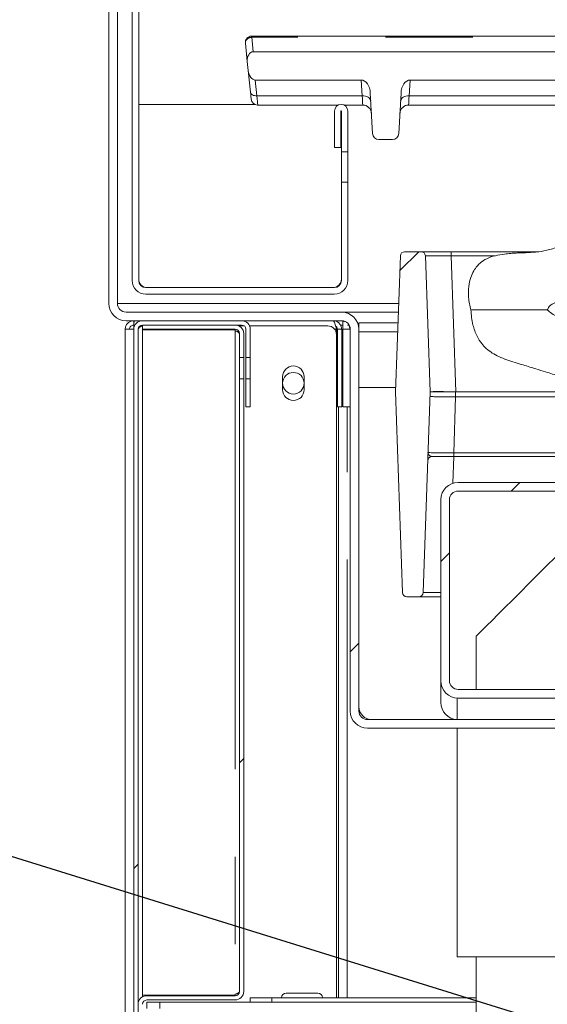
# Model space of a CAD drawing. Units: millimetres. Extents: x 5 to 415, y -14 to 292.
# Drawn here: x 197 to 204, y 223 to 237 of the extents above; entities that cross this region are included whole.
import ezdxf

# ---------------------------------------------------------------- set-up
doc = ezdxf.new("R2010")
doc.units = ezdxf.units.MM
doc.linetypes.add('PHANTOM', pattern=[12.7, 6.35, -1.27, 1.27, -1.27, 1.27, -1.27])
doc.layers.add('BEMAßUNG', color=96, linetype='Continuous')
doc.dimstyles.new('SLDDIMSTYLE5', dxfattribs={"dimtxt": 0.18, "dimasz": 1.016, "dimexe": 0, "dimexo": 0.0625, "dimgap": 0, "dimtad": 0, "dimtih": 1, "dimtoh": 1, "dimdec": 0, "dimrnd": 1e-09, "dimzin": 0, "dimdsep": 46, "dimtxsty": 'Standard', "dimblk1": 'DOT', "dimblk2": 'DOT', "dimsah": 1, "dimcen": 0.09, "dimadec": 0, "dimazin": 0, "dimtfac": 1.016, "dimtdec": 0, "dimtofl": 0, "dimtmove": 0, "dimatfit": 3, "dimldrblk": 'DOT', "dimfxl": 0, "dimfrac": 2, "dimtolj": 1, "dimtzin": 0, "dimarcsym": 0})
pattern_1 = [(45, (0, 0), (-13.4704, 13.4704), []), (45, (4.49, 2e-323), (-13.4704, 13.4704), []), (45, (8.98, 4e-323), (-13.4704, 13.4704), []), (45, (13.47, 6e-323), (-13.4704, 13.4704), [])]
pattern_2 = [(45, (0, 0), (-3.175, 3.175), [])]

# ---------------------------------------------------------------- blocks, each defined once
blk = doc.blocks.new('_DOT')
at = {"color": 0, "linetype": 'ByBlock', "lineweight": -2}
blk.add_line((-0.5, 0), (-1, 0), dxfattribs=at)
at = {"color": 0, "linetype": 'ByBlock', "const_width": 0.5}
blk.add_lwpolyline([(-0.25, 0, 1), (0.25, 0, 1)], format="xyb", close=True, dxfattribs=at)

msp = doc.modelspace()

# ---------------------------------------------------------------- hatches: boundary and pattern name
at = {"linetype": 'Continuous', "lineweight": 0}
h = msp.add_hatch(dxfattribs=at)
h.set_pattern_fill('DIN 201 steel and steel cast iron', style=0, pattern_type=2)
h.set_pattern_definition(pattern_1)
edge = h.paths.add_edge_path(flags=0)
edge.add_line((197.65166, 245.26156), (198.06181, 245.60571))
edge.add_arc((198.12207, 245.5339), 0.09375, 0, 130, ccw=False)
edge.add_line((198.21582, 245.5339), (198.21582, 233.69952))
edge.add_arc((198.41269, 233.69952), 0.19687, 180, 270)
edge.add_line((198.41269, 233.50265), (201.14394, 233.50265))
edge.add_arc((201.14394, 233.69952), 0.19687, 270, 360)
edge.add_line((201.34082, 233.69952), (201.34082, 235.12452))
edge.add_line((201.34082, 235.12452), (201.24707, 235.12452))
edge.add_line((201.24707, 235.12452), (201.24707, 233.69952))
edge.add_arc((201.14394, 233.69952), 0.10312, 270, 360, ccw=False)
edge.add_line((201.14394, 233.5964), (198.41269, 233.5964))
edge.add_arc((198.41269, 233.69952), 0.10312, 180, 270, ccw=False)
edge.add_line((198.30957, 233.69952), (198.30957, 245.5339))
edge.add_arc((198.12207, 245.5339), 0.1875, 0, 130)
edge.add_line((198.00154, 245.67753), (197.5914, 245.33338))
edge.add_line((197.5914, 245.33338), (197.65166, 245.26156))
h = msp.add_hatch(dxfattribs=at)
h.set_pattern_fill('DIN 201 Stahl und Stahlguss', style=0, pattern_type=2)
h.set_pattern_definition(pattern_1)
edge = h.paths.add_edge_path(flags=0)
edge.add_line((198.19112, 245.57976), (198.07038, 245.61211))
edge.add_line((198.07038, 245.61211), (197.88478, 244.91946))
edge.add_arc((198.12626, 244.85475), 0.25, 165, 180)
edge.add_line((197.87626, 244.85475), (197.87626, 233.36725))
edge.add_arc((198.12626, 233.36725), 0.25, 180, 270)
edge.add_line((198.12626, 233.11725), (201.25126, 233.11725))
edge.add_arc((201.25126, 232.99225), 0.125, 0, 90, ccw=False)
edge.add_line((201.37626, 232.99225), (201.37626, 227.461))
edge.add_arc((201.62626, 227.461), 0.25, 180, 270)
edge.add_line((201.62626, 227.211), (207.40751, 227.211))
edge.add_arc((207.40751, 227.086), 0.125, 45, 90, ccw=False)
edge.add_line((207.4959, 227.17439), (207.84931, 226.82098))
edge.add_line((207.84931, 226.82098), (207.9377, 226.90937))
edge.add_line((207.9377, 226.90937), (207.58429, 227.26278))
edge.add_arc((207.40751, 227.086), 0.25, 45, 90)
edge.add_line((207.40751, 227.336), (201.62626, 227.336))
edge.add_arc((201.62626, 227.461), 0.125, 180, 270, ccw=False)
edge.add_line((201.50126, 227.461), (201.50126, 232.99225))
edge.add_arc((201.25126, 232.99225), 0.25, 0, 90)
edge.add_line((201.25126, 233.24225), (198.12626, 233.24225))
edge.add_arc((198.12626, 233.36725), 0.125, 180, 270, ccw=False)
edge.add_line((198.00126, 233.36725), (198.00126, 244.85475))
edge.add_arc((198.12626, 244.85475), 0.125, 165, 180, ccw=False)
edge.add_line((198.00552, 244.8871), (198.19112, 245.57976))
h = msp.add_hatch(dxfattribs=at)
h.set_pattern_fill('DIN 201 grey cast iron', style=0, pattern_type=2)
h.set_pattern_definition(pattern_2)
edge = h.paths.add_edge_path(flags=0)
edge.add_line((235.67958, 236.6045), (236.11148, 236.6045))
edge.add_spline(control_points=[(236.11148, 236.6045), (236.12589, 236.74072), (236.14025, 236.87721), (236.15449, 237.01398)], knot_values=[0.91419228, 0.91419228, 0.91419228, 0.91419228, 0.91645417, 0.91645417, 0.91645417, 0.91645417], weights=[1, 1, 1, 1], degree=3, periodic=0)
edge.add_line((236.15449, 237.01398), (199.96992, 237.01398))
edge.add_ellipse((199.97689, 236.88139), major_axis=(0.0139, -0.13222), ratio=0.705162, start_angle=175.761244, end_angle=270)
edge.add_line((199.88365, 236.87159), (199.89742, 236.74055))
edge.add_ellipse((199.99066, 236.75035), major_axis=(-0.01529, 0.14552), ratio=0.64071422, start_angle=90, end_angle=176.147417)
edge.add_line((199.99966, 236.6045), (201.53545, 236.6045))
edge.add_ellipse((201.54143, 236.41004), major_axis=(0.01019, -0.19436), ratio=0.64227023, start_angle=90, end_angle=178.072154, ccw=False)
edge.add_line((201.66626, 236.41658), (201.69694, 235.83109))
edge.add_arc((201.79056, 235.836), 0.09375, 183, 270)
edge.add_line((201.79056, 235.74225), (201.98696, 235.74225))
edge.add_arc((201.98696, 235.836), 0.09375, 270, 357)
edge.add_line((202.08058, 235.83109), (202.11127, 236.41658))
edge.add_ellipse((202.23609, 236.41004), major_axis=(0.01019, 0.19436), ratio=0.64227023, start_angle=1.927846, end_angle=90, ccw=False)
edge.add_line((202.24208, 236.6045), (218.09795, 236.6045))
edge.add_ellipse((218.10393, 236.41004), major_axis=(-0.01019, 0.19436), ratio=0.64227023, start_angle=270, end_angle=358.072154, ccw=False)
edge.add_line((218.22876, 236.41658), (218.25944, 235.83109))
edge.add_arc((218.35306, 235.836), 0.09375, 183, 270)
edge.add_line((218.35306, 235.74225), (218.54946, 235.74225))
edge.add_arc((218.54946, 235.836), 0.09375, 270, 357)
edge.add_line((218.64308, 235.83109), (218.67377, 236.41658))
edge.add_ellipse((218.79859, 236.41004), major_axis=(0.01019, 0.19436), ratio=0.64227023, start_angle=1.927846, end_angle=90, ccw=False)
edge.add_line((218.80458, 236.6045), (220.43616, 236.6045))
edge.add_ellipse((220.43616, 236.56561), major_axis=(0, -0.03889), ratio=0.64278761, start_angle=112.024313, end_angle=180, ccw=False)
edge.add_ellipse((220.48251, 236.59478), major_axis=(0, -0.03889), ratio=0.64278761, start_angle=292.024313, end_angle=360)
edge.add_ellipse((220.48251, 236.59478), major_axis=(0, 0.03889), ratio=0.64278761, start_angle=180, end_angle=247.975687)
edge.add_ellipse((220.52886, 236.56561), major_axis=(0, 0.03889), ratio=0.64278761, start_angle=0, end_angle=67.975687, ccw=False)
edge.add_line((220.52886, 236.6045), (223.41045, 236.6045))
edge.add_ellipse((223.41643, 236.41004), major_axis=(0.01019, -0.19436), ratio=0.64227023, start_angle=90, end_angle=178.072154, ccw=False)
edge.add_line((223.54126, 236.41658), (223.57194, 235.83109))
edge.add_arc((223.66556, 235.836), 0.09375, 183, 270)
edge.add_line((223.66556, 235.74225), (223.86196, 235.74225))
edge.add_arc((223.86196, 235.836), 0.09375, 270, 357)
edge.add_line((223.95558, 235.83109), (223.98627, 236.41658))
edge.add_ellipse((224.11109, 236.41004), major_axis=(-0.01019, -0.19436), ratio=0.64227023, start_angle=181.927846, end_angle=270, ccw=False)
edge.add_line((224.11708, 236.6045), (225.74866, 236.6045))
edge.add_ellipse((225.74866, 236.56561), major_axis=(0, -0.03889), ratio=0.64278761, start_angle=112.024313, end_angle=180, ccw=False)
edge.add_ellipse((225.79501, 236.59478), major_axis=(0, -0.03889), ratio=0.64278761, start_angle=292.024313, end_angle=360)
edge.add_ellipse((225.79501, 236.59478), major_axis=(0, 0.03889), ratio=0.64278761, start_angle=180, end_angle=247.975687)
edge.add_ellipse((225.84136, 236.56561), major_axis=(0, 0.03889), ratio=0.64278761, start_angle=0, end_angle=67.975687, ccw=False)
edge.add_line((225.84136, 236.6045), (228.72295, 236.6045))
edge.add_ellipse((228.72893, 236.41004), major_axis=(-0.01019, 0.19436), ratio=0.64227023, start_angle=270, end_angle=358.072154, ccw=False)
edge.add_line((228.85376, 236.41658), (228.88444, 235.83109))
edge.add_arc((228.97806, 235.836), 0.09375, 183, 270)
edge.add_line((228.97806, 235.74225), (229.17446, 235.74225))
edge.add_arc((229.17446, 235.836), 0.09375, 270, 357)
edge.add_line((229.26808, 235.83109), (229.29877, 236.41658))
edge.add_ellipse((229.42359, 236.41004), major_axis=(0.01019, 0.19436), ratio=0.64227023, start_angle=1.927846, end_angle=90, ccw=False)
edge.add_line((229.42958, 236.6045), (231.06116, 236.6045))
edge.add_ellipse((231.06116, 236.56561), major_axis=(0, -0.03889), ratio=0.64278761, start_angle=112.024313, end_angle=180, ccw=False)
edge.add_ellipse((231.10751, 236.59478), major_axis=(0, -0.03889), ratio=0.64278761, start_angle=292.024313, end_angle=360)
edge.add_ellipse((231.10751, 236.59478), major_axis=(0, 0.03889), ratio=0.64278761, start_angle=180, end_angle=247.975687)
edge.add_ellipse((231.15386, 236.56561), major_axis=(0, 0.03889), ratio=0.64278761, start_angle=0, end_angle=67.975687, ccw=False)
edge.add_line((231.15386, 236.6045), (234.97295, 236.6045))
edge.add_ellipse((234.97893, 236.41004), major_axis=(-0.01019, 0.19436), ratio=0.64227023, start_angle=270, end_angle=358.072154, ccw=False)
edge.add_line((235.10376, 236.41658), (235.13444, 235.83109))
edge.add_arc((235.22806, 235.836), 0.09375, 183, 270)
edge.add_line((235.22806, 235.74225), (235.42446, 235.74225))
edge.add_arc((235.42446, 235.836), 0.09375, 270, 357)
edge.add_line((235.51808, 235.83109), (235.54877, 236.41658))
edge.add_ellipse((235.67359, 236.41004), major_axis=(0.01019, 0.19436), ratio=0.64227023, start_angle=1.927846, end_angle=90, ccw=False)
h = msp.add_hatch(dxfattribs=at)
h.set_pattern_fill('DIN 201 steel and steel cast iron', style=0, pattern_type=2)
h.set_pattern_definition(pattern_1)
edge = h.paths.add_edge_path(flags=0)
edge.add_line((201.24082, 235.62765), (201.24082, 236.15577))
edge.add_arc((201.24394, 236.15577), 0.00312, 0, 180, ccw=False)
edge.add_line((201.24707, 236.15577), (201.24707, 235.56202))
edge.add_line((201.24707, 235.56202), (201.34082, 235.56202))
edge.add_line((201.34082, 235.56202), (201.34082, 236.15577))
edge.add_arc((201.24394, 236.15577), 0.09687, 0, 180)
edge.add_line((201.14707, 236.15577), (201.14707, 235.62765))
edge.add_line((201.14707, 235.62765), (201.24082, 235.62765))
h = msp.add_hatch(dxfattribs=at)
h.set_pattern_fill('DIN 201 Grauguss', style=0, pattern_type=2)
h.set_pattern_definition(pattern_2)
edge = h.paths.add_edge_path(flags=0)
edge.add_line((202.03251, 232.086), (202.13408, 229.17757))
edge.add_arc((202.19654, 229.17975), 0.0625, 182, 270)
edge.add_line((202.19654, 229.11725), (202.36849, 229.11725))
edge.add_arc((202.36849, 229.17975), 0.0625, 270, 358)
edge.add_line((202.43095, 229.17757), (202.53244, 232.08382))
edge.add_arc((202.46997, 232.086), 0.0625, 358, 362)
edge.add_line((202.53244, 232.08818), (202.46369, 234.05693))
edge.add_arc((202.40122, 234.05475), 0.0625, 2, 90)
edge.add_line((202.40122, 234.11725), (202.1638, 234.11725))
edge.add_arc((202.1638, 234.05475), 0.0625, 90, 178)
edge.add_line((202.10134, 234.05693), (202.03251, 232.086))
h = msp.add_hatch(dxfattribs=at)
h.set_pattern_fill('ANSI34', angle=3e-322, style=0)
edge = h.paths.add_edge_path(flags=0)
edge.add_spline(control_points=[(205.77366, 233.2735), (205.71088, 233.32667), (205.64134, 233.37266), (205.56798, 233.40989), (205.48331, 233.45287), (205.39118, 233.48632), (205.29686, 233.49733), (205.17938, 233.51104), (205.05982, 233.48083), (204.94474, 233.4535), (204.83018, 233.42631), (204.71083, 233.42417), (204.5932, 233.41899), (204.52273, 233.41588), (204.45115, 233.41179), (204.38322, 233.39278), (204.35408, 233.38462), (204.32523, 233.37329), (204.29987, 233.35679), (204.28462, 233.34686), (204.27043, 233.33482), (204.25876, 233.32086), (204.24707, 233.30688), (204.23778, 233.29058), (204.23142, 233.2735)], knot_values=[0, 0, 0, 0, 0.00394861, 0.00394861, 0.00394861, 0.0085328, 0.0085328, 0.0085328, 0.01429905, 0.01429905, 0.01429905, 0.02005755, 0.02005755, 0.02005755, 0.0235134, 0.0235134, 0.0235134, 0.02499314, 0.02499314, 0.02499314, 0.02587895, 0.02587895, 0.02587895, 0.02676872, 0.02676872, 0.02676872, 0.02676872], weights=[1, 1, 1, 1, 1, 1, 1, 1, 1, 1, 1, 1, 1, 1, 1, 1, 1, 1, 1, 1, 1, 1, 1, 1, 1], degree=3, periodic=0)
edge.add_spline(control_points=[(204.23142, 233.2735), (204.25182, 233.2548), (204.27358, 233.23744), (204.2966, 233.22209), (204.34811, 233.18775), (204.4068, 233.16317), (204.4667, 233.14757), (204.59307, 233.11464), (204.72629, 233.11839), (204.85647, 233.1082), (204.94973, 233.1009), (205.04185, 233.07958), (205.13178, 233.05386), (205.19416, 233.03601), (205.25753, 233.01838), (205.32224, 233.01367), (205.36899, 233.01027), (205.41734, 233.01461), (205.46205, 233.02869), (205.5063, 233.04263), (205.54816, 233.06498), (205.58632, 233.09137), (205.65795, 233.14091), (205.71918, 233.20555), (205.77366, 233.2735)], knot_values=[0, 0, 0, 0, 0.00132823, 0.00132823, 0.00132823, 0.00433615, 0.00433615, 0.00433615, 0.01067747, 0.01067747, 0.01067747, 0.01524978, 0.01524978, 0.01524978, 0.01841829, 0.01841829, 0.01841829, 0.02072327, 0.02072327, 0.02072327, 0.0229899, 0.0229899, 0.0229899, 0.02726343, 0.02726343, 0.02726343, 0.02726343], weights=[1, 1, 1, 1, 1, 1, 1, 1, 1, 1, 1, 1, 1, 1, 1, 1, 1, 1, 1, 1, 1, 1, 1, 1, 1], degree=3, periodic=0)
h = msp.add_hatch(dxfattribs=at)
h.set_pattern_fill('DIN 201 steel and steel cast iron', style=0, pattern_type=2)
h.set_pattern_definition(pattern_1)
edge = h.paths.add_edge_path(flags=0)
edge.add_spline(control_points=[(201.17626, 208.67831), (200.15898, 208.58419), (199.17942, 208.52602), (198.23876, 208.53474)], knot_values=[0.46082884, 0.46082884, 0.46082884, 0.46082884, 0.47895843, 0.47895843, 0.47895843, 0.47895843], weights=[1, 1, 1, 1], degree=3, periodic=0)
edge.add_spline(control_points=[(198.23876, 208.53474), (198.22477, 208.53487), (198.21059, 208.53502), (198.19738, 208.53517), (198.18418, 208.53532), (198.1716, 208.53548), (198.16067, 208.53562), (198.14975, 208.53577), (198.14018, 208.5359), (198.13276, 208.53601), (198.12535, 208.53612), (198.11988, 208.5362), (198.11681, 208.53625), (198.11479, 208.53628), (198.11376, 208.5363), (198.11376, 208.5363)], knot_values=[0, 0, 0, 0, 0.00067161, 0.00067161, 0.00067161, 0.00134322, 0.00134322, 0.00134322, 0.00201484, 0.00201484, 0.00201484, 0.00268642, 0.00268642, 0.00268642, 0.00312443, 0.00312443, 0.00312443, 0.00312443], weights=[1, 1, 1, 1, 1, 1, 1, 1, 1, 1, 1, 1, 1, 1, 1, 1], degree=3, periodic=0)
edge.add_spline(control_points=[(198.11376, 208.5363), (198.11376, 208.5363), (198.11618, 208.53626), (198.12081, 208.53619), (198.12544, 208.53612), (198.13241, 208.53601), (198.14115, 208.53589), (198.14989, 208.53576), (198.16063, 208.53562), (198.17249, 208.53547), (198.18436, 208.53532), (198.19766, 208.53516), (198.21131, 208.53501), (198.22029, 208.53492), (198.22956, 208.53483), (198.23876, 208.53474)], knot_values=[0, 0, 0, 0, 0.00067149, 0.00067149, 0.00067149, 0.00134297, 0.00134297, 0.00134297, 0.0020145, 0.0020145, 0.0020145, 0.0026861, 0.0026861, 0.0026861, 0.00312443, 0.00312443, 0.00312443, 0.00312443], weights=[1, 1, 1, 1, 1, 1, 1, 1, 1, 1, 1, 1, 1, 1, 1, 1], degree=3, periodic=0)
edge.add_spline(control_points=[(198.23876, 208.53474), (202.76769, 208.49276), (217.21109, 212.50458), (240.32473, 201.53056), (239.84942, 217.51585), (235.42662, 224.4636), (235.50857, 230.16175), (235.74743, 232.99225)], knot_values=[0.52104157, 0.52104157, 0.52104157, 0.52104157, 0.60832951, 0.75318193, 0.79091031, 0.84505158, 0.89382923, 0.89382923, 0.89382923, 0.89382923], weights=[1, 1, 1, 1, 1, 1, 1, 1], degree=3, periodic=0)
edge.add_spline(control_points=[(235.74743, 232.99225), (235.74862, 233.00628), (235.74982, 233.0205), (235.75095, 233.03374), (235.75207, 233.04698), (235.75315, 233.0596), (235.75409, 233.07055), (235.75502, 233.08148), (235.75585, 233.09106), (235.75648, 233.09846), (235.75712, 233.10584), (235.75759, 233.11127), (235.75785, 233.1143), (235.75802, 233.11626), (235.7581, 233.11725), (235.7581, 233.11725)], knot_values=[0, 0, 0, 0, 0.00067579, 0.00067579, 0.00067579, 0.00135164, 0.00135164, 0.00135164, 0.00202645, 0.00202645, 0.00202645, 0.00269891, 0.00269891, 0.00269891, 0.00312999, 0.00312999, 0.00312999, 0.00312999], weights=[1, 1, 1, 1, 1, 1, 1, 1, 1, 1, 1, 1, 1, 1, 1, 1], degree=3, periodic=0)
edge.add_spline(control_points=[(235.7581, 233.11725), (235.7581, 233.11725), (235.7579, 233.11485), (235.7575, 233.11024), (235.7571, 233.10564), (235.75651, 233.09871), (235.75576, 233.09003), (235.75501, 233.08134), (235.7541, 233.07065), (235.75309, 233.05886), (235.75208, 233.04702), (235.75095, 233.03374), (235.74979, 233.02012), (235.74902, 233.01101), (235.74822, 233.0016), (235.74743, 232.99225)], knot_values=[0, 0, 0, 0, 0.0006697, 0.0006697, 0.0006697, 0.00133934, 0.00133934, 0.00133934, 0.00201009, 0.00201009, 0.00201009, 0.00268322, 0.00268322, 0.00268322, 0.00312998, 0.00312998, 0.00312998, 0.00312998], weights=[1, 1, 1, 1, 1, 1, 1, 1, 1, 1, 1, 1, 1, 1, 1, 1], degree=3, periodic=0)
edge.add_spline(control_points=[(235.74743, 232.99225), (235.71559, 232.61494), (235.68731, 232.23993), (235.66387, 231.86725)], knot_values=[0.10617077, 0.10617077, 0.10617077, 0.10617077, 0.11267299, 0.11267299, 0.11267299, 0.11267299], weights=[1, 1, 1, 1], degree=3, periodic=0)
edge.add_spline(control_points=[(235.66387, 231.86725), (235.68731, 232.23993), (235.71559, 232.61494), (235.74743, 232.99225)], knot_values=[0.88732701, 0.88732701, 0.88732701, 0.88732701, 0.89382923, 0.89382923, 0.89382923, 0.89382923], weights=[1, 1, 1, 1], degree=3, periodic=0)
edge.add_spline(control_points=[(235.74743, 232.99225), (235.74783, 232.99692), (235.74823, 233.00163), (235.74861, 233.00618), (235.74919, 233.013), (235.74975, 233.01963), (235.75025, 233.02555), (235.75075, 233.03145), (235.75121, 233.03679), (235.75158, 233.04114), (235.75195, 233.04548), (235.75224, 233.04895), (235.75244, 233.05125), (235.75264, 233.05355), (235.75274, 233.05475), (235.75274, 233.05475)], knot_values=[0, 0, 0, 0, 0.00022511, 0.00022511, 0.00022511, 0.00056434, 0.00056434, 0.00056434, 0.00090239, 0.00090239, 0.00090239, 0.00123989, 0.00123989, 0.00123989, 0.00157742, 0.00157742, 0.00157742, 0.00157742], weights=[1, 1, 1, 1, 1, 1, 1, 1, 1, 1, 1, 1, 1, 1, 1, 1], degree=3, periodic=0)
edge.add_spline(control_points=[(235.75274, 233.05475), (235.75274, 233.05475), (235.7527, 233.05425), (235.75261, 233.05327), (235.75248, 233.05176), (235.75225, 233.04904), (235.75194, 233.04536), (235.75162, 233.04165), (235.75121, 233.03687), (235.75075, 233.0314), (235.75028, 233.02592), (235.74975, 233.01961), (235.74919, 233.013), (235.74863, 233.00638), (235.74803, 232.99927), (235.74743, 232.99225)], knot_values=[0, 0, 0, 0, 0.0002174, 0.0002174, 0.0002174, 0.00055645, 0.00055645, 0.00055645, 0.00089667, 0.00089667, 0.00089667, 0.00123743, 0.00123743, 0.00123743, 0.00157815, 0.00157815, 0.00157815, 0.00157815], weights=[1, 1, 1, 1, 1, 1, 1, 1, 1, 1, 1, 1, 1, 1, 1, 1], degree=3, periodic=0)
edge.add_spline(control_points=[(235.74743, 232.99225), (235.50857, 230.16175), (235.42662, 224.4636), (239.84942, 217.51585), (240.32473, 201.53056), (217.21109, 212.50458), (202.76769, 208.49276), (198.23876, 208.53474)], knot_values=[0.10617077, 0.10617077, 0.10617077, 0.10617077, 0.15494842, 0.20908969, 0.24681807, 0.39167049, 0.47895843, 0.47895843, 0.47895843, 0.47895843], weights=[1, 1, 1, 1, 1, 1, 1, 1], degree=3, periodic=0)
edge.add_spline(control_points=[(198.23876, 208.53474), (198.23416, 208.53478), (198.22953, 208.53483), (198.22504, 208.53487), (198.21821, 208.53494), (198.21156, 208.53501), (198.20563, 208.53508), (198.1997, 208.53514), (198.19433, 208.5352), (198.18996, 208.53525), (198.18559, 208.53531), (198.1821, 208.53535), (198.17979, 208.53538), (198.17747, 208.5354), (198.17626, 208.53542), (198.17626, 208.53542)], knot_values=[0, 0, 0, 0, 0.00022094, 0.00022094, 0.00022094, 0.00055948, 0.00055948, 0.00055948, 0.00089799, 0.00089799, 0.00089799, 0.00123649, 0.00123649, 0.00123649, 0.001575, 0.001575, 0.001575, 0.001575], weights=[1, 1, 1, 1, 1, 1, 1, 1, 1, 1, 1, 1, 1, 1, 1, 1], degree=3, periodic=0)
edge.add_spline(control_points=[(198.17626, 208.53542), (198.17626, 208.53542), (198.17678, 208.53541), (198.17779, 208.5354), (198.17932, 208.53538), (198.18206, 208.53535), (198.18576, 208.5353), (198.18947, 208.53526), (198.19425, 208.5352), (198.19972, 208.53514), (198.20518, 208.53508), (198.21147, 208.53501), (198.21807, 208.53494), (198.22467, 208.53488), (198.23177, 208.53481), (198.23876, 208.53474)], knot_values=[0, 0, 0, 0, 0.00022081, 0.00022081, 0.00022081, 0.00055935, 0.00055935, 0.00055935, 0.0008979, 0.0008979, 0.0008979, 0.00123645, 0.00123645, 0.00123645, 0.00157501, 0.00157501, 0.00157501, 0.00157501], weights=[1, 1, 1, 1, 1, 1, 1, 1, 1, 1, 1, 1, 1, 1, 1, 1], degree=3, periodic=0)
edge.add_spline(control_points=[(198.23876, 208.53474), (199.17942, 208.52602), (200.15898, 208.58419), (201.17626, 208.67831)], knot_values=[0.52104157, 0.52104157, 0.52104157, 0.52104157, 0.53917116, 0.53917116, 0.53917116, 0.53917116], weights=[1, 1, 1, 1], degree=3, periodic=0)
h = msp.add_hatch(dxfattribs=at)
h.set_pattern_fill('DIN 201 steel and steel cast iron', style=0, pattern_type=2)
h.set_pattern_definition(pattern_1)
edge = h.paths.add_edge_path(flags=0)
edge.add_arc((199.80126, 232.99225), 0.0625, 0, 90, ccw=False)
edge.add_line((199.86376, 232.99225), (199.86376, 232.58387))
edge.add_line((199.86376, 232.58387), (199.92626, 232.58387))
edge.add_line((199.92626, 232.58387), (199.92626, 232.99225))
edge.add_arc((199.80126, 232.99225), 0.125, 0, 90)
edge.add_line((199.80126, 233.11725), (198.36376, 233.11725))
edge.add_arc((198.36376, 232.99225), 0.125, 90, 180)
edge.add_line((198.23876, 232.99225), (198.23876, 222.84021))
edge.add_line((198.23876, 222.84021), (198.30126, 222.84021))
edge.add_line((198.30126, 222.84021), (198.30126, 232.99225))
edge.add_arc((198.36376, 232.99225), 0.0625, 90, 180, ccw=False)
edge.add_line((198.36376, 233.05475), (199.80126, 233.05475))
h = msp.add_hatch(dxfattribs=at)
h.set_pattern_fill('DIN 201 steel and steel cast iron', style=0, pattern_type=2)
h.set_pattern_definition(pattern_1)
edge = h.paths.add_edge_path(flags=0)
edge.add_line((198.36376, 232.99225), (199.70751, 232.99225))
edge.add_arc((199.70751, 232.92975), 0.0625, 0, 90, ccw=False)
edge.add_line((199.77001, 232.92975), (199.77001, 232.58387))
edge.add_line((199.77001, 232.58387), (199.83251, 232.58387))
edge.add_line((199.83251, 232.58387), (199.83251, 232.92975))
edge.add_arc((199.70751, 232.92975), 0.125, 0, 90)
edge.add_line((199.70751, 233.05475), (198.36376, 233.05475))
edge.add_line((198.36376, 233.05475), (198.36376, 232.99225))
h = msp.add_hatch(dxfattribs=at)
h.set_pattern_fill('DIN 201 steel and steel cast iron', style=0, pattern_type=2)
h.set_pattern_definition(pattern_1)
edge = h.paths.add_edge_path(flags=0)
edge.add_line((198.30126, 222.74012), (198.36376, 222.74012))
edge.add_line((198.36376, 222.74012), (198.36376, 223.211))
edge.add_arc((198.42626, 223.211), 0.0625, 90, 180, ccw=False)
edge.add_line((198.42626, 223.2735), (199.70751, 223.2735))
edge.add_arc((199.70751, 223.3985), 0.125, 270, 360)
edge.add_line((199.83251, 223.3985), (199.83251, 232.27563))
edge.add_line((199.83251, 232.27563), (199.77001, 232.27563))
edge.add_line((199.77001, 232.27563), (199.77001, 223.3985))
edge.add_arc((199.70751, 223.3985), 0.0625, 270, 360, ccw=False)
edge.add_line((199.70751, 223.336), (198.42626, 223.336))
edge.add_arc((198.42626, 223.211), 0.125, 90, 180)
edge.add_line((198.30126, 223.211), (198.30126, 222.74012))
h = msp.add_hatch(dxfattribs=at)
h.set_pattern_fill('DIN 201 steel and steel cast iron', style=0, pattern_type=2)
h.set_pattern_definition(pattern_1)
h.paths.add_polyline_path([(199.92626, 232.27563), (199.86376, 232.27563), (199.86376, 231.86725), (199.92626, 231.86725)], flags=0)
h = msp.add_hatch(dxfattribs=at)
h.set_pattern_fill('DIN 201 steel and steel cast iron', style=0, pattern_type=2)
h.set_pattern_definition(pattern_1)
edge = h.paths.add_edge_path(flags=0)
edge.add_line((202.81376, 227.8985), (202.81376, 230.5235))
edge.add_arc((202.93876, 230.5235), 0.125, 90, 180, ccw=False)
edge.add_line((202.93876, 230.6485), (205.56376, 230.6485))
edge.add_arc((205.56376, 230.5235), 0.125, 0, 90, ccw=False)
edge.add_line((205.68876, 230.5235), (205.68876, 229.8223))
edge.add_line((205.68876, 229.8223), (205.81376, 229.8223))
edge.add_line((205.81376, 229.8223), (205.81376, 230.5235))
edge.add_arc((205.56376, 230.5235), 0.25, 0, 90)
edge.add_line((205.56376, 230.7735), (202.93876, 230.7735))
edge.add_arc((202.93876, 230.5235), 0.25, 90, 180)
edge.add_line((202.68876, 230.5235), (202.68876, 227.8985))
edge.add_arc((202.93876, 227.8985), 0.25, 180, 270)
edge.add_line((202.93876, 227.6485), (205.56376, 227.6485))
edge.add_arc((205.56376, 227.8985), 0.25, 270, 360)
edge.add_line((205.81376, 227.8985), (205.81376, 228.53556))
edge.add_line((205.81376, 228.53556), (205.68876, 228.53556))
edge.add_line((205.68876, 228.53556), (205.68876, 227.8985))
edge.add_arc((205.56376, 227.8985), 0.125, 270, 360, ccw=False)
edge.add_line((205.56376, 227.7735), (202.93876, 227.7735))
edge.add_arc((202.93876, 227.8985), 0.125, 180, 270, ccw=False)

# ---------------------------------------------------------------- linework, layer by layer
at = {"color": 7, "linetype": 'Continuous', "lineweight": 15}
for p, q in [((198.21582, 245.5339), (198.21582, 233.69952)), ((198.30957, 245.5339), (198.30957, 233.69952)), ((197.87626, 244.85475), (197.87626, 233.36725)), ((198.00126, 244.85475), (198.00126, 233.36725)), ((199.88365, 236.87159), (199.85558, 237.1387)), ((199.94881, 237.24225), (236.17598, 237.24225)), ((236.15449, 237.01398), (199.96992, 237.01398)), ((199.88365, 236.87159), (199.89742, 236.74055)), ((199.93041, 236.42667), (199.89742, 236.74055)), ((199.99966, 236.6045), (201.53545, 236.6045)), ((202.24208, 236.6045), (218.09795, 236.6045)), ((201.69694, 235.83109), (201.66626, 236.41658)), ((202.08058, 235.83109), (202.11127, 236.41658)), ((199.9913, 236.25265), (198.30957, 236.25265)), ((200.03421, 236.24225), (201.20028, 236.24225)), ((201.14707, 235.62765), (201.14707, 236.15577)), ((201.24082, 235.62765), (201.24082, 236.15577)), ((201.24707, 235.56202), (201.24707, 236.15577)), ((201.2876, 236.24225), (201.55677, 236.24225)), ((201.34082, 235.56202), (201.34082, 236.15577)), ((202.22075, 236.24225), (218.11927, 236.24225)), ((201.98696, 235.74225), (201.79056, 235.74225)), ((201.24082, 235.62765), (201.14707, 235.62765)), ((201.24707, 235.56202), (201.34082, 235.56202)), ((201.24707, 235.12452), (201.24707, 235.56202)), ((201.34082, 235.12452), (201.34082, 235.56202)), ((201.24707, 233.69952), (201.24707, 235.12452)), ((201.34082, 235.12452), (201.24707, 235.12452)), ((201.34082, 233.69952), (201.34082, 235.12452)), ((202.03251, 232.086), (202.10134, 234.05693)), ((202.40122, 234.11725), (202.1638, 234.11725)), ((202.40122, 234.11725), (202.83846, 234.11725)), ((202.46369, 234.05693), (202.53244, 232.08818)), ((202.83846, 234.11725), (204.10624, 234.11725)), ((198.41269, 233.5964), (201.14394, 233.5964)), ((198.41269, 233.50265), (201.14394, 233.50265)), ((198.12626, 233.24225), (201.25126, 233.24225)), ((202.07289, 233.24225), (201.25126, 233.24225)), ((198.12626, 233.11725), (201.25126, 233.11725)), ((198.23876, 233.11725), (198.23876, 233.05475)), ((199.80126, 233.11725), (198.36376, 233.11725)), ((198.36376, 232.99225), (198.36376, 233.05475)), ((199.70751, 233.05475), (198.36376, 233.05475)), ((199.80126, 233.05475), (198.36376, 233.05475)), ((199.762, 233.04225), (199.83876, 233.04225)), ((199.91583, 233.04225), (201.05126, 233.04225)), ((201.27001, 233.05475), (201.23193, 233.05475)), ((201.27001, 233.11584), (201.27001, 232.99225)), ((201.33458, 233.05475), (201.35952, 233.05475)), ((201.37626, 232.99225), (201.35557, 233.05652)), ((202.06743, 233.086), (201.50126, 233.086)), ((201.50126, 232.99225), (201.50126, 233.086)), ((198.11376, 232.99225), (198.11376, 208.5363)), ((198.11376, 232.99225), (198.23876, 232.99225)), ((198.23876, 232.99225), (198.23876, 222.84021)), ((198.30126, 232.99225), (198.30126, 222.84021)), ((199.70751, 232.99225), (198.36376, 232.99225)), ((199.70751, 232.986), (198.36376, 232.986)), ((198.36376, 232.986), (198.36376, 223.34225)), ((199.70751, 232.97015), (199.70751, 232.986)), ((199.77001, 232.92975), (199.77001, 232.58387)), ((199.83251, 232.92975), (199.83251, 232.58387)), ((199.86376, 232.99225), (199.86376, 232.58387)), ((199.92626, 232.99225), (199.92626, 232.58387)), ((201.17626, 232.91725), (201.17626, 232.99225)), ((201.17626, 232.91725), (201.17626, 223.30475)), ((201.25126, 232.99225), (201.18876, 232.99225)), ((201.18876, 232.99225), (201.18876, 231.86725)), ((201.25126, 232.99225), (201.25126, 231.86725)), ((201.25126, 232.97015), (201.27001, 232.97015)), ((201.25126, 232.94817), (201.27001, 232.9435)), ((201.27001, 232.99225), (201.27001, 231.86725)), ((201.37626, 232.99225), (201.37626, 227.461)), ((201.50126, 232.99225), (201.50126, 227.461)), ((199.77001, 232.58387), (199.83251, 232.58387)), ((199.77001, 232.58387), (199.77001, 232.27563)), ((199.83251, 232.27563), (199.83251, 232.58387)), ((199.86376, 232.58387), (199.92626, 232.58387)), ((199.86376, 232.58387), (199.86376, 232.27563)), ((199.92626, 232.27563), (199.92626, 232.58387)), ((200.39501, 232.11725), (200.39501, 232.30475)), ((200.70751, 232.30475), (200.70751, 232.11725)), ((199.83251, 232.27563), (199.77001, 232.27563)), ((199.77001, 232.27563), (199.77001, 223.3985)), ((199.83251, 232.27563), (199.83251, 223.3985)), ((199.86376, 232.27563), (199.86376, 231.86725)), ((199.92626, 232.27563), (199.86376, 232.27563)), ((199.92626, 232.27563), (199.92626, 231.86725)), ((202.03469, 232.1485), (201.50126, 232.1485)), ((202.13408, 229.17757), (202.03251, 232.086)), ((202.53244, 232.08382), (202.43095, 229.17757)), ((202.53251, 232.086), (202.90305, 232.086)), ((202.90305, 232.086), (217.92474, 232.086)), ((199.92626, 231.86725), (199.86376, 231.86725)), ((201.25126, 231.86725), (201.18876, 231.86725)), ((201.20751, 223.30475), (201.20751, 231.86725)), ((201.27001, 231.86725), (201.37626, 231.86725)), ((202.87467, 231.1485), (202.56013, 231.1485)), ((218.06016, 231.1485), (202.87467, 231.1485)), ((205.56376, 230.7735), (202.93876, 230.7735)), ((205.56376, 230.6485), (202.93876, 230.6485)), ((202.68876, 230.5235), (202.68876, 227.8985)), ((202.81376, 230.5235), (202.81376, 227.8985)), ((202.36849, 229.11725), (202.19654, 229.11725)), ((202.68876, 229.11725), (202.36849, 229.11725)), ((203.19814, 228.54225), (203.19814, 227.7735)), ((202.68876, 227.586), (202.68876, 227.8985)), ((202.93876, 227.7735), (205.56376, 227.7735)), ((202.92626, 227.6485), (202.92626, 227.336)), ((202.93876, 227.6485), (205.56376, 227.6485)), ((201.62626, 227.336), (207.40751, 227.336)), ((201.62626, 227.211), (207.40751, 227.211)), ((202.92626, 227.211), (202.92626, 223.8985)), ((202.92626, 223.8985), (205.57626, 223.8985)), ((203.19814, 223.8985), (203.19814, 221.00163)), ((199.70751, 223.34225), (198.36376, 223.34225)), ((198.42626, 223.336), (199.70751, 223.336)), ((199.70751, 223.3581), (199.70751, 223.34225)), ((199.92626, 223.24225), (199.92626, 223.30475)), ((199.92626, 223.30475), (200.23876, 223.30475)), ((203.19814, 223.30475), (200.23876, 223.30475)), ((198.42626, 223.2735), (199.70751, 223.2735)), ((198.42626, 223.1485), (198.42626, 223.24225)), ((198.42626, 223.24225), (198.61376, 223.24225)), ((198.61376, 223.24225), (198.61376, 223.1485)), ((203.19814, 223.24225), (198.61376, 223.24225)), ((203.19814, 223.24225), (200.23876, 223.24225))]:
    msp.add_line(p, q, dxfattribs=at)
at = {"color": 8, "linetype": 'PHANTOM', "lineweight": 0}
for p, q in [((199.94785, 237.22393), (199.96992, 237.01398)), ((199.94881, 237.24225), (199.94881, 237.22395)), ((236.17417, 237.22395), (199.94881, 237.22395)), ((199.99966, 236.6045), (200.02365, 236.37621)), ((201.54741, 236.37621), (201.53545, 236.6045)), ((202.24208, 236.6045), (202.23011, 236.37621)), ((201.54741, 236.37621), (200.02365, 236.37621)), ((218.10991, 236.37621), (202.23011, 236.37621)), ((202.83846, 234.05693), (202.83846, 234.11725)), ((202.83846, 234.05693), (202.90721, 232.08818)), ((203.47245, 234.05693), (202.83846, 234.05693)), ((198.00126, 233.36725), (202.07725, 233.36725)), ((198.36376, 232.986), (198.36376, 232.99225)), ((199.70751, 232.97015), (199.70751, 223.3581)), ((201.15126, 232.99225), (201.17626, 232.99225)), ((201.18876, 232.99225), (201.17626, 232.99225)), ((201.27001, 232.99225), (201.37626, 232.99225)), ((201.50126, 232.95788), (202.06296, 232.95788)), ((202.90305, 232.01323), (202.87467, 231.20073)), ((202.90305, 232.01323), (202.90305, 232.086)), ((217.92474, 232.01323), (202.90305, 232.01323)), ((202.90721, 232.08818), (202.90721, 232.086)), ((202.90721, 232.08818), (217.90488, 232.08818)), ((201.33251, 223.30475), (201.33251, 231.86725)), ((202.87455, 231.1485), (202.86102, 230.76111)), ((202.87467, 231.20073), (202.87467, 231.1485)), ((202.87467, 231.20073), (218.06016, 231.20073)), ((198.36376, 223.31925), (198.36376, 223.34225)), ((200.23876, 223.30475), (200.23876, 223.24225))]:
    msp.add_line(p, q, dxfattribs=at)
at = {"color": 7, "linetype": 'Continuous', "lineweight": 15, "flags": 128}
for points in [[(199.94097, 236.3262), (199.94052, 236.33047), (199.93919, 236.34316), (199.93701, 236.36388), (199.93406, 236.392), (199.93041, 236.42667)], [(202.53244, 232.08818), (202.53266, 232.08177), (202.53333, 232.06254), (202.53445, 232.03054)], [(203.19814, 228.54225), (203.20013, 228.54425), (203.21607, 228.56018), (203.2477, 228.59181), (203.29453, 228.63865), (203.35588, 228.69999), (203.43079, 228.77491), (203.51815, 228.86226), (203.61661, 228.96073), (203.7247, 229.06881), (203.84077, 229.18488), (203.96306, 229.30718), (204.08972, 229.43384), (204.21883, 229.56295), (204.34843, 229.69255)]]:
    msp.add_lwpolyline(points, dxfattribs=at)
at = {"color": 8, "linetype": 'PHANTOM', "lineweight": 0, "flags": 128}
for points in [[(200.02365, 236.37621), (200.00619, 236.37619), (199.98935, 236.3783), (199.97371, 236.38245), (199.95983, 236.38851), (199.9482, 236.39626), (199.93923, 236.40542), (199.93323, 236.41568), (199.93041, 236.42667)], [(200.02365, 236.37621), (200.02729, 236.32998), (200.03025, 236.29249), (200.03243, 236.26487), (200.03376, 236.24795), (200.03421, 236.24225)], [(201.54741, 236.37621), (201.57126, 236.37546), (201.59424, 236.37179), (201.61549, 236.36532), (201.63423, 236.35629), (201.64978, 236.34504), (201.66156, 236.33198), (201.66914, 236.31759), (201.67224, 236.3024)], [(201.55677, 236.24225), (201.55638, 236.24795), (201.55519, 236.26487), (201.55326, 236.29249), (201.55064, 236.32998), (201.54741, 236.37621)], [(202.10528, 236.3024), (202.10838, 236.31759), (202.11596, 236.33198), (202.12774, 236.34504), (202.14329, 236.35629), (202.16204, 236.36532), (202.18329, 236.37179), (202.20626, 236.37546), (202.23011, 236.37621)], [(202.23011, 236.37621), (202.22688, 236.32998), (202.22426, 236.29249), (202.22233, 236.26487), (202.22115, 236.24795), (202.22075, 236.24225), (202.22075, 236.24225)]]:
    msp.add_lwpolyline(points, dxfattribs=at)
at = {"color": 7, "linetype": 'Continuous', "lineweight": 15}
msp.add_circle((200.55126, 232.211), 0.15625, dxfattribs=at)
for centre, radius, start, end in [((199.94881, 237.1485), 0.09375, 91.761244, 186), ((199.94881, 237.1485), 0.09375, 90, 91.761244), ((200.03421, 236.336), 0.09375, 186, 269.171461), ((201.24394, 236.15577), 0.09688, 0, 180), ((201.24394, 236.15577), 0.00312, 0, 180), ((201.55677, 236.11725), 0.125, 3, 90.606633), ((202.22075, 236.11725), 0.125, 89.211951, 177), ((201.79056, 235.836), 0.09375, 183, 270), ((201.98696, 235.836), 0.09375, 270, 357), ((202.1638, 234.05475), 0.0625, 90, 178), ((202.40122, 234.05475), 0.0625, 2, 90), ((198.43457, 233.7214), 0.125, 180, 270), ((201.12207, 233.7214), 0.125, 270, 0), ((198.41269, 233.69952), 0.19688, 180, 270), ((198.41269, 233.69952), 0.10313, 180, 270), ((201.14394, 233.69952), 0.10313, 270, 0), ((201.14394, 233.69952), 0.19688, 270, 0), ((198.12626, 233.36725), 0.25, 180, 270), ((198.12626, 233.36725), 0.125, 180, 270), ((201.25126, 232.99225), 0.25, 0, 90), ((198.36376, 232.99225), 0.125, 90, 180), ((198.36376, 232.99225), 0.0625, 90, 180), ((199.70751, 232.92975), 0.125, 0, 90), ((199.80126, 232.99225), 0.125, 0, 90), ((199.80126, 232.99225), 0.0625, 0, 90), ((201.05126, 232.91725), 0.125, 0, 90), ((201.25126, 232.99225), 0.125, 0, 90), ((199.70751, 232.92975), 0.0625, 0, 90), ((200.55126, 232.30475), 0.15625, 0, 180), ((200.55126, 232.11725), 0.15625, 180, 0), ((202.46997, 232.086), 0.0625, 358, 2), ((202.56013, 231.086), 0.0625, 90, 178), ((202.93876, 230.5235), 0.25, 90, 180), ((202.93876, 230.5235), 0.125, 90, 180), ((202.19654, 229.17975), 0.0625, 182, 270), ((202.36849, 229.17975), 0.0625, 270, 358), ((202.93876, 227.8985), 0.25, 180, 270), ((202.93876, 227.8985), 0.125, 180, 270), ((202.93876, 227.586), 0.25, 180, 267.134016), ((201.62626, 227.461), 0.25, 180, 270), ((201.68876, 227.5235), 0.1875, 180, 270), ((201.62626, 227.461), 0.125, 180, 270), ((198.42626, 223.211), 0.125, 90, 180), ((199.70751, 223.3985), 0.125, 270, 0), ((199.70751, 223.3985), 0.0625, 270, 0), ((200.44814, 223.30475), 0.06875, 90, 180), ((200.90439, 223.30475), 0.06875, 360, 90), ((198.42626, 223.211), 0.0625, 90, 180)]:
    msp.add_arc(centre, radius, start, end, dxfattribs=at)
at = {"color": 8, "linetype": 'PHANTOM', "lineweight": 0}
for centre, radius, start, end in [((199.85847, 237.22378), 0.08938, 0.099523, 11.900099), ((199.94881, 237.1927), 0.03125, 90, 91.761244)]:
    msp.add_arc(centre, radius, start, end, dxfattribs=at)
for centre, major_axis, ratio, start_param, end_param in [((199.94881, 237.1485), (0.09324, 0.0098), 0.80344133, 1.49681608, 3.14159265), ((202.83899, 234.05475), (0.3753, -0.00218), 0.00580341, 1.57225075, 3.1418291), ((202.90774, 232.086), (0.3753, -0.00218), 0.00580341, 1.57225075, 3.1418291), ((202.90556, 232.0235), (0.3753, 0.00219), 0.02733818, 3.28181381, 4.70553689), ((202.87719, 231.211), (0.3753, 0.00219), 0.02733818, 3.14047804, 4.70553689), ((202.80625, 229.17975), (0.3753, 0.00218), 0.00580341, 3.14135621, 4.39394985)]:
    msp.add_ellipse(centre, major_axis=major_axis, ratio=ratio, start_param=start_param, end_param=end_param, dxfattribs=at)
at = {"color": 7, "linetype": 'Continuous', "lineweight": 15}
for centre, major_axis, ratio, start_param, end_param in [((199.97689, 236.88139), (0.0139, -0.13222), 0.705162, 3.0676124, 4.71238898), ((199.99066, 236.75035), (-0.01529, 0.14552), 0.64071422, 1.57079633, 3.0743524), ((201.54143, 236.41004), (0.01019, -0.19436), 0.64227023, 1.57079633, 3.1079454), ((202.23609, 236.41004), (0.01019, 0.19436), 0.64227023, 0.03364725, 1.57079633), ((202.68886, 225.818), (-0.15642, 6.26583), 0.00009802, 0.00163542, 0.14297119)]:
    msp.add_ellipse(centre, major_axis=major_axis, ratio=ratio, start_param=start_param, end_param=end_param, dxfattribs=at)
for points, knots in [([(205.00126, 234.36725), (204.93158, 234.36119), (204.80792, 234.35044), (204.6502, 234.29481), (204.53113, 234.24487), (204.43521, 234.20456), (204.34914, 234.17267), (204.23911, 234.13868), (204.10549, 234.11357), (203.96703, 234.10418), (203.88466, 234.10135), (203.83164, 234.09995), (203.76645, 234.09713), (203.69616, 234.09269), (203.59609, 234.08275), (203.4782, 234.0624), (203.35727, 234.02259), (203.2681, 233.96659), (203.20715, 233.90379), (203.16017, 233.83473), (203.11716, 233.73633), (203.08849, 233.60627), (203.08247, 233.4457), (203.10931, 233.33369), (203.12374, 233.2735)], [0, 0, 0, 0, 0.08042524, 0.14272993, 0.19197888, 0.22973985, 0.26287928, 0.29800908, 0.36247609, 0.42155421, 0.45718291, 0.48597387, 0.5027152, 0.53236902, 0.56740123, 0.62041258, 0.67298436, 0.71855597, 0.74234729, 0.77407388, 0.81504527, 0.86625312, 0.92813416, 1, 1, 1, 1]), ([(204.23142, 233.2735), (204.23947, 233.29008), (204.25554, 233.3232), (204.30842, 233.36653), (204.38722, 233.39756), (204.48726, 233.41377), (204.61681, 233.4206), (204.77012, 233.42442), (204.94641, 233.45023), (205.11779, 233.49671), (205.28643, 233.50653), (205.4374, 233.46898), (205.60209, 233.40019), (205.70717, 233.3226), (205.77366, 233.2735)], [0, 0, 0, 0, 0.033051618, 0.066044885, 0.120918048, 0.184844553, 0.249021378, 0.356089087, 0.462747132, 0.570984428, 0.678010134, 0.764283762, 0.850844819, 1, 1, 1, 1]), ([(203.12374, 233.2735), (203.13035, 233.19991), (203.14214, 233.0688), (203.2028, 232.90449), (203.27179, 232.7906), (203.37227, 232.68294), (203.53579, 232.58421), (203.72277, 232.52266), (203.87438, 232.47785), (203.97479, 232.44718), (204.08277, 232.41367), (204.22642, 232.36882), (204.42896, 232.30776), (204.69232, 232.23424), (204.89192, 232.19904), (205.00126, 232.17975)], [0, 0, 0, 0, 0.09330226, 0.16620718, 0.21980869, 0.26114479, 0.35182841, 0.45791304, 0.51027756, 0.55233588, 0.59101663, 0.6536354, 0.74317663, 0.8593082, 1, 1, 1, 1]), ([(204.23142, 233.2735), (204.19414, 233.2735), (204.08973, 233.2735), (203.92438, 233.2735), (203.75119, 233.2735), (203.57244, 233.2735), (203.39413, 233.2735), (203.25866, 233.2735), (203.17517, 233.2735), (203.12943, 233.2735), (203.12837, 233.2735), (203.12794, 233.2735)], [0, 0, 0, 0, 0.073975073, 0.207172353, 0.342829742, 0.47937012, 0.614642102, 0.751265204, 0.844740445, 0.936946216, 1, 1, 1, 1]), ([(205.77366, 233.2735), (205.74545, 233.24), (205.68912, 233.17311), (205.5869, 233.08609), (205.46466, 233.0194), (205.30261, 233.00439), (205.10451, 233.06401), (204.88518, 233.11364), (204.66032, 233.11587), (204.46846, 233.13821), (204.32125, 233.19774), (204.25262, 233.25562), (204.23142, 233.2735)], [0, 0, 0, 0, 0.078182297, 0.156125285, 0.239077188, 0.322880184, 0.438893311, 0.606137005, 0.723328749, 0.839843356, 0.950524427, 1, 1, 1, 1]), ([(198.11376, 232.99225), (198.11564, 233.00863), (198.1194, 233.04139), (198.14831, 233.08271), (198.18962, 233.11161), (198.22238, 233.11537), (198.23876, 233.11725)], [0, 0, 0, 0, 0.2499998, 0.50000002, 0.74999979, 1, 1, 1, 1]), ([(198.17626, 232.99225), (198.1772, 233.00044), (198.17908, 233.01682), (198.19353, 233.03748), (198.21419, 233.05193), (198.23057, 233.05381), (198.23876, 233.05475)], [0, 0, 0, 0, 0.24999915, 0.50000004, 0.74999916, 1, 1, 1, 1]), ([(198.23876, 232.99225), (198.23913, 233.00863), (198.23987, 233.04139), (198.24097, 233.08271), (198.24208, 233.11161), (198.24281, 233.11537), (198.24318, 233.11725)], [0, 0, 0, 0, 0.24999677, 0.49999752, 0.74999744, 1, 1, 1, 1]), ([(198.36376, 233.04591), (198.35437, 233.04078), (198.33693, 233.03126), (198.31637, 233.01738), (198.30359, 233.00461), (198.30201, 232.99624), (198.30126, 232.99225)], [0, 0, 0, 0, 0.286290498, 0.531458833, 0.776522371, 1, 1, 1, 1]), ([(198.36376, 233.04591), (198.3487, 233.04193), (198.33204, 233.03752), (198.31825, 233.03312), (198.31692, 233.03269)], [0, 0, 0, 0, 0.90389327, 1, 1, 1, 1]), ([(201.25126, 232.99225), (201.24931, 233.00894), (201.24541, 233.04233), (201.21542, 233.08416), (201.1738, 233.1121), (201.14169, 233.11558), (201.12626, 233.11725)], [0, 0, 0, 0, 0.254648267, 0.509537258, 0.764435366, 1, 1, 1, 1]), ([(201.12626, 233.11725), (201.13043, 233.11537), (201.13876, 233.11161), (201.15126, 233.08271), (201.16376, 233.04139), (201.1721, 233.00863), (201.17626, 232.99225)], [0, 0, 0, 0, 0.250002399, 0.500002332, 0.750003032, 1, 1, 1, 1]), ([(201.29327, 233.10023), (201.28508, 233.10439), (201.27018, 233.11194), (201.2408, 233.11628), (201.20061, 233.11726), (201.16937, 233.11725), (201.15157, 233.11725)], [0, 0, 0, 0, 0.229877157, 0.418058715, 0.668538796, 1, 1, 1, 1]), ([(201.18876, 232.99225), (201.18731, 233.00406), (201.18494, 233.02336), (201.16982, 233.03488), (201.16395, 233.03935)], [0, 0, 0, 0, 0.61179801, 1, 1, 1, 1]), ([(198.23876, 208.53474), (198.6227, 208.53764), (199.40364, 208.54354), (200.59251, 208.62275), (201.81745, 208.73723), (203.07825, 208.88152), (204.37467, 209.04183), (205.7064, 209.20675), (207.07313, 209.36417), (208.42533, 209.49732), (209.76027, 209.59809), (211.07526, 209.66128), (212.41728, 209.68163), (213.78603, 209.65086), (215.17946, 209.55852), (216.59325, 209.4067), (218.18601, 209.18376), (219.94896, 208.8828), (221.87026, 208.50852), (223.77462, 208.11111), (225.51743, 207.74092), (227.09214, 207.4162), (228.49358, 207.14485), (229.84948, 206.91014), (231.05442, 206.73723), (232.10989, 206.62364), (233.01919, 206.5606), (233.88695, 206.54138), (234.71001, 206.57095), (235.4852, 206.65435), (236.15358, 206.7858), (236.7201, 206.953), (237.19435, 207.14089), (237.63487, 207.3695), (238.04001, 207.64114), (238.40802, 207.958), (238.73709, 208.3221), (239.02545, 208.73529), (239.26592, 209.18868), (239.46047, 209.67994), (239.6115, 210.20534), (239.7256, 210.77028), (239.80402, 211.36917), (239.84808, 211.99602), (239.85965, 212.68489), (239.83277, 213.43081), (239.76234, 214.22674), (239.65166, 215.02473), (239.49368, 215.86427), (239.28031, 216.73405), (239.00914, 217.62659), (238.7033, 218.49373), (238.37218, 219.33937), (238.02531, 220.1675), (237.64901, 221.03542), (237.25309, 221.94565), (236.85409, 222.90378), (236.49211, 223.86227), (236.18336, 224.82825), (235.94714, 225.80204), (235.77692, 226.78224), (235.66459, 227.76856), (235.60286, 228.76682), (235.58502, 229.78983), (235.6069, 230.83788), (235.66152, 231.91132), (235.71867, 232.63032), (235.74743, 232.99225)], [0, 0, 0, 0, 0.0172194, 0.03502478, 0.05342367, 0.07240508, 0.09194662, 0.11202055, 0.13259892, 0.15365812, 0.17296541, 0.19264501, 0.21270369, 0.23315972, 0.25404124, 0.27532595, 0.29692854, 0.32617501, 0.35553898, 0.3847282, 0.41343858, 0.43546067, 0.45685085, 0.47746812, 0.49718147, 0.51144313, 0.52507809, 0.53805581, 0.5503604, 0.56199626, 0.57299482, 0.5808663, 0.58846157, 0.59584209, 0.60308692, 0.61029273, 0.617571, 0.62504352, 0.63283671, 0.64053822, 0.64870399, 0.65732645, 0.66636839, 0.67577924, 0.6854992, 0.69726091, 0.70924377, 0.72132652, 0.73338501, 0.74754899, 0.76147602, 0.77521174, 0.78878451, 0.8022077, 0.81548419, 0.83121852, 0.84673322, 0.8620367, 0.87716471, 0.89219339, 0.90694639, 0.9217638, 0.9367, 0.95179409, 0.96764727, 0.98371403, 1, 1, 1, 1]), ([(199.70751, 232.97015), (199.72221, 232.9672), (199.7417, 232.96328), (199.75791, 232.95936), (199.7619, 232.9584)], [0, 0, 0, 0, 0.753719256, 1, 1, 1, 1]), ([(199.70751, 232.97015), (199.71512, 232.96702), (199.73033, 232.96076), (199.75015, 232.95137), (199.76428, 232.94199), (199.7696, 232.93476), (199.76993, 232.9307), (199.77001, 232.92975)], [0, 0, 0, 0, 0.23240081, 0.46480614, 0.69712311, 0.92941316, 1, 1, 1, 1]), ([(202.53445, 232.03054), (202.53443, 232.02711), (202.53441, 232.02355), (202.53396, 232.02002), (202.53395, 232.0199)], [0, 0, 0, 0, 0.96395037, 1, 1, 1, 1]), ([(199.77001, 223.3985), (199.76907, 223.39513), (199.76719, 223.3884), (199.75274, 223.3783), (199.73208, 223.3682), (199.7157, 223.36147), (199.70751, 223.3581)], [0, 0, 0, 0, 0.24999106, 0.49999585, 0.74999755, 1, 1, 1, 1]), ([(199.76216, 223.3699), (199.75992, 223.36933), (199.74433, 223.3654), (199.7245, 223.36147), (199.70751, 223.3581)], [0, 0, 0, 0, 0.14388021, 1, 1, 1, 1]), ([(200.90439, 223.3735), (200.90346, 223.3735), (200.90081, 223.3735), (200.87157, 223.3735), (200.82035, 223.3735), (200.76817, 223.3735), (200.72341, 223.3735), (200.67665, 223.3735), (200.61711, 223.3735), (200.54844, 223.3735), (200.49525, 223.3735), (200.46555, 223.3735), (200.45216, 223.3735), (200.4465, 223.3735), (200.44814, 223.3735), (200.44814, 223.3735)], [0, 0, 0, 0, 0.06444363, 0.18416153, 0.303878, 0.36832338, 0.43413615, 0.49994916, 0.5643947, 0.68411073, 0.80382877, 0.8682733, 0.93408512, 0.99990033, 1, 1, 1, 1])]:
    msp.add_open_spline(points, degree=3, knots=knots, dxfattribs=at)
at = {"color": 8, "linetype": 'PHANTOM', "lineweight": 0}
msp.add_open_spline([(202.50188, 231.20882), (202.50188, 231.20874), (202.50186, 231.20835), (202.50183, 231.2062), (202.50226, 231.1973), (202.50862, 231.17911), (202.52956, 231.1557), (202.55104, 231.15064), (202.56013, 231.1485)], degree=3, knots=[0, 0, 0, 0, 0.00310754, 0.01449546, 0.08055602, 0.33644165, 0.71922981, 1, 1, 1, 1], dxfattribs=at)

# ---------------------------------------------------------------- leaders
at = {"layer": 'BEMAßUNG'}
msp.add_leader([(211.45347, 220.70176), (182.30301, 229.75032)], dimstyle='SLDDIMSTYLE5', dxfattribs=at)

doc.saveas('drawing.dxf')
